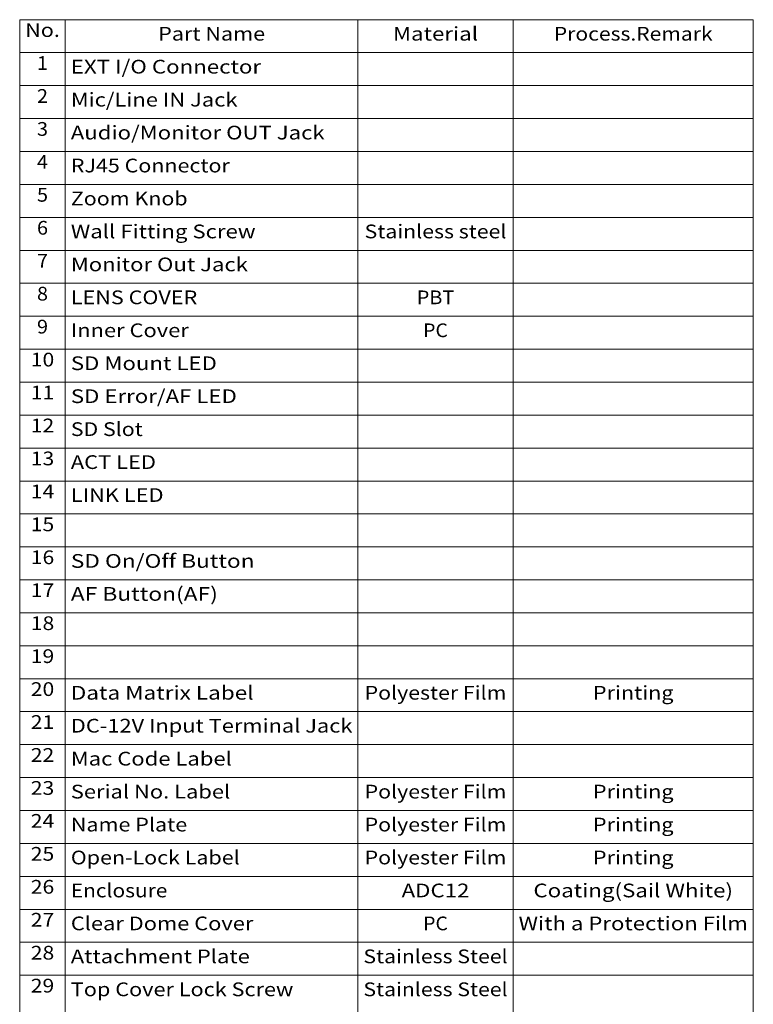
# Model space of a CAD drawing. Extents: x -1000000 to 1000000, y -1000000 to 1000000.
# Drawn here: x 687 to 821, y 394 to 573 of the extents above; entities that cross this region are included whole.
import ezdxf
from ezdxf.enums import TextEntityAlignment as Align

# ---------------------------------------------------------------- set-up
doc = ezdxf.new("R2010")
doc.units = 0
doc.layers.get('0').update_dxf_attribs({"lineweight": 13})
doc.styles.get("Standard").update_dxf_attribs({"font": 'isocp.shx'})

# ---------------------------------------------------------------- blocks, each defined once
blk = doc.blocks.new('BLOCK1203')
at = {"color": 7, "lineweight": 13}
for p, q in [((687.32135, 572.999695), (820.999939, 572.999695)), ((687.32135, 572.999695), (687.32135, 380.999695)), ((695.63916, 572.999695), (695.63916, 380.999695)), ((748.953735, 572.999695), (748.953735, 380.999695)), ((777.226807, 572.999695), (777.226807, 380.999695)), ((820.999939, 572.999695), (820.999939, 380.999695)), ((687.32135, 566.999695), (820.999939, 566.999695)), ((687.32135, 560.999695), (820.999939, 560.999695)), ((687.32135, 554.999695), (820.999939, 554.999695)), ((687.32135, 548.999695), (820.999939, 548.999695)), ((687.32135, 542.999695), (820.999939, 542.999695)), ((687.32135, 536.999695), (820.999939, 536.999695)), ((687.32135, 530.999695), (820.999939, 530.999695)), ((687.32135, 524.999695), (820.999939, 524.999695)), ((687.32135, 518.999695), (820.999939, 518.999695)), ((687.32135, 512.999695), (820.999939, 512.999695)), ((687.32135, 506.999695), (820.999939, 506.999695)), ((687.32135, 500.999695), (820.999939, 500.999695)), ((687.32135, 494.999695), (820.999939, 494.999695)), ((687.32135, 488.999695), (820.999939, 488.999695)), ((687.32135, 482.999695), (820.999939, 482.999695)), ((687.32135, 476.999695), (820.999939, 476.999695)), ((687.32135, 470.999695), (820.999939, 470.999695)), ((687.32135, 464.999695), (820.999939, 464.999695)), ((687.32135, 458.999695), (820.999939, 458.999695)), ((687.32135, 452.999695), (820.999939, 452.999695)), ((687.32135, 446.999695), (820.999939, 446.999695)), ((687.32135, 440.999695), (820.999939, 440.999695)), ((687.32135, 434.999695), (820.999939, 434.999695)), ((687.32135, 428.999695), (820.999939, 428.999695)), ((687.32135, 422.999695), (820.999939, 422.999695)), ((687.32135, 416.999695), (820.999939, 416.999695)), ((687.32135, 410.999695), (820.999939, 410.999695)), ((687.32135, 404.999695), (820.999939, 404.999695)), ((687.32135, 398.999695), (820.999939, 398.999695))]:
    blk.add_line(p, q, dxfattribs=at)
for s, p, p2 in [('No.', (688.32135, 569.858643), (694.63916, 569.858643)), ('Part Name', (712.551697, 569.19165), (732.041199, 569.19165)), ('Material', (755.33429, 569.19165), (770.846313, 569.19165)), ('Process.Remark', (784.64624, 569.19165), (813.580505, 569.19165)), ('1', (690.473389, 563.858643), (692.487183, 563.858643)), ('EXT I/O Connector', (696.63916, 563.19165), (731.306946, 563.19165)), ('2', (690.473389, 557.858643), (692.487183, 557.858643)), ('Mic/Line IN Jack', (696.63916, 557.19165), (727.009827, 557.19165)), ('3', (690.473389, 551.858643), (692.487183, 551.858643)), ('Audio/Monitor OUT Jack', (696.63916, 551.19165), (742.894531, 551.19165)), ('4', (690.473389, 545.858643), (692.487183, 545.858643)), ('RJ45 Connector', (696.63916, 545.19165), (725.613953, 545.19165)), ('5', (690.473389, 539.858643), (692.487183, 539.858643)), ('Zoom Knob', (696.63916, 539.19165), (717.923401, 539.19165)), ('6', (690.473389, 533.858643), (692.487183, 533.858643)), ('Wall Fitting Screw', (696.63916, 533.19165), (730.303955, 533.19165)), ('Stainless steel', (750.165344, 533.19165), (776.015259, 533.19165)), ('7', (690.473389, 527.858643), (692.487183, 527.858643)), ('Monitor Out Jack', (696.63916, 527.19165), (728.909546, 527.19165)), ('8', (690.473389, 521.858643), (692.487183, 521.858643)), ('LENS COVER', (696.63916, 521.19165), (719.685974, 521.19165)), ('PBT', (759.665771, 521.19165), (766.514832, 521.19165)), ('9', (690.473389, 515.858643), (692.487183, 515.858643)), ('Inner Cover', (696.63916, 515.19165), (718.141235, 515.19165)), ('PC', (760.827698, 515.19165), (765.352905, 515.19165)), ('10', (689.341431, 509.858643), (693.619019, 509.858643)), ('SD Mount LED', (696.63916, 509.19162), (723.25769, 509.19162)), ('11', (689.341431, 503.858643), (693.619019, 503.858643)), ('SD Error/AF LED', (696.63916, 503.19162), (726.900879, 503.19162)), ('12', (689.341431, 497.858643), (693.619019, 497.858643)), ('SD Slot', (696.63916, 497.19162), (709.747803, 497.19162)), ('13', (689.341431, 491.858643), (693.619019, 491.858643)), ('ACT LED', (696.63916, 491.19162), (712.162292, 491.19162)), ('14', (689.341431, 485.858643), (693.619019, 485.858643)), ('LINK LED', (696.63916, 485.19162), (713.545227, 485.19162)), ('15', (689.341431, 479.858643), (693.619019, 479.858643)), ('16', (689.341431, 473.858643), (693.619019, 473.858643)), ('SD On/Off Button', (696.63916, 473.19162), (730.108521, 473.19162)), ('17', (689.341431, 467.858643), (693.619019, 467.858643)), ('AF Button(AF)', (696.63916, 467.19162), (723.431152, 467.19162)), ('18', (689.341431, 461.858643), (693.619019, 461.858643)), ('19', (689.341431, 455.858643), (693.619019, 455.858643)), ('20', (689.341431, 449.858643), (693.619019, 449.858643)), ('Data Matrix Label', (696.63916, 449.19162), (729.945862, 449.19162)), ('Polyester Film', (750.177795, 449.19162), (776.002808, 449.19162)), ('Printing', (791.765503, 449.19162), (806.461182, 449.19162)), ('21', (689.341431, 443.858643), (693.619019, 443.858643)), ('DC-12V Input Terminal Jack', (696.63916, 443.19162), (747.953674, 443.19162)), ('22', (689.341431, 437.858643), (693.619019, 437.858643)), ('Mac Code Label', (696.63916, 437.19162), (725.983093, 437.19162)), ('23', (689.341431, 431.858643), (693.619019, 431.858643)), ('Serial No. Label', (696.63916, 431.19162), (725.68927, 431.19162)), ('Polyester Film', (750.177795, 431.19162), (776.002808, 431.19162)), ('Printing', (791.765503, 431.19162), (806.461182, 431.19162)), ('24', (689.341431, 425.858643), (693.619019, 425.858643)), ('Name Plate', (696.63916, 425.19162), (717.846252, 425.19162)), ('Polyester Film', (750.177795, 425.19162), (776.002808, 425.19162)), ('Printing', (791.765503, 425.19162), (806.461182, 425.19162)), ('25', (689.341431, 419.858643), (693.619019, 419.858643)), ('Open-Lock Label', (696.63916, 419.19162), (727.42157, 419.19162)), ('Polyester Film', (750.177795, 419.19162), (776.002808, 419.19162)), ('Printing', (791.765503, 419.19162), (806.461182, 419.19162)), ('26', (689.341431, 413.858643), (693.619019, 413.858643)), ('Coating(Sail White)', (780.929993, 413.19162), (817.296753, 413.19162)), ('Enclosure', (696.63916, 413.19162), (714.231873, 413.19162)), ('ADC12', (756.913513, 413.19162), (769.267029, 413.19162)), ('27', (689.341431, 407.858643), (693.619019, 407.858643)), ('Clear Dome Cover', (696.63916, 407.19162), (729.896973, 407.19162)), ('PC', (760.827698, 407.19162), (765.352905, 407.19162)), ('With a Protection Film', (778.226807, 407.19162), (819.999939, 407.19162)), ('28', (689.341431, 401.858643), (693.619019, 401.858643)), ('Attachment Plate', (696.63916, 401.19162), (729.25769, 401.19162)), ('Stainless Steel', (749.953735, 401.19162), (776.226868, 401.19162)), ('29', (689.341431, 395.858643), (693.619019, 395.858643)), ('Top Cover Lock Screw', (696.63916, 395.19162), (737.185974, 395.19162)), ('Stainless Steel', (749.953735, 395.19162), (776.226868, 395.19162))]:
    blk.add_text(s, height=2.5, dxfattribs=at).set_placement(p, p2, align=Align.FIT)

msp = doc.modelspace()

# ---------------------------------------------------------------- block references
at = {"lineweight": 0}
msp.add_blockref('BLOCK1203', (0, 0), dxfattribs=at)

doc.saveas('drawing.dxf')
